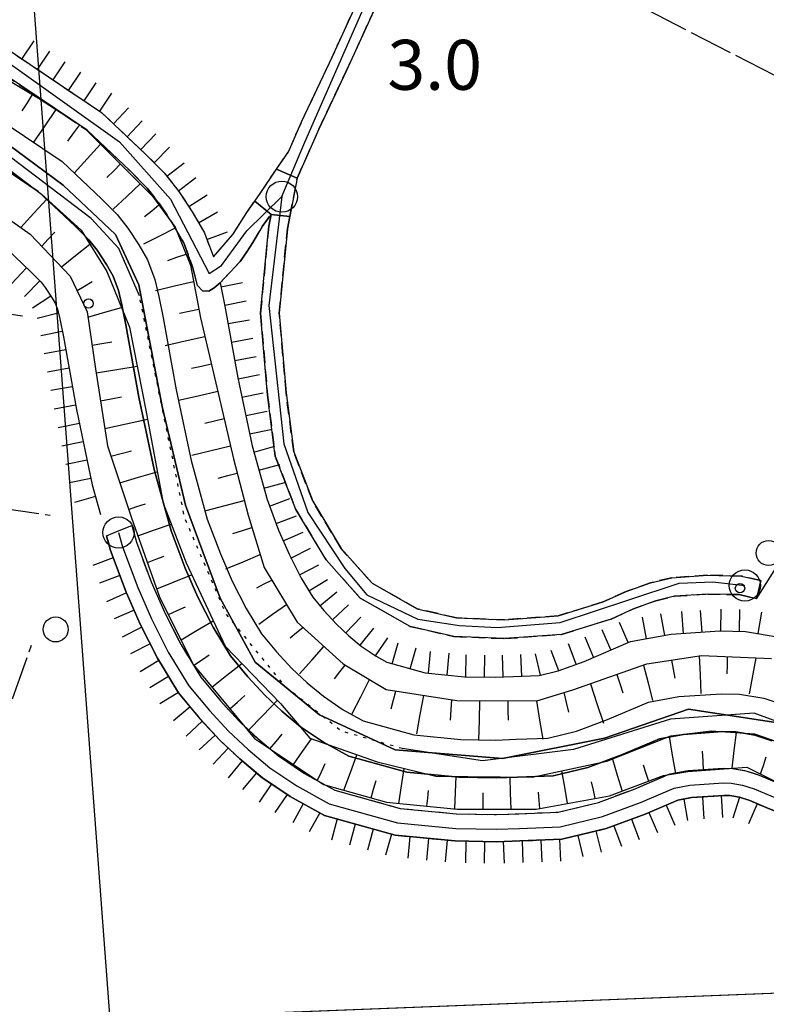
# Model space of a CAD drawing. Extents: x 1744021 to 1748335, y 5040289 to 5043422.
# Drawn here: x 1745985 to 1746105, y 5040460 to 5040618 of the extents above; entities that cross this region are included whole.
import ezdxf

# ---------------------------------------------------------------- set-up
doc = ezdxf.new("R2010")
doc.units = 0
for name, pattern in [('C', [10, 5, 5]), ('L17', [8, 7, -1]), ('L2', [1.5, 0.5, -1]), ('L7', [3, 2, -1])]:
    doc.linetypes.add(name, pattern=pattern)
for name, color, linetype in [('11B2', 1, 'C'), ('15A1', 5, 'L2'), ('15E5', 2, 'C'), ('16A1', 1, 'C'), ('22A1', 1, 'C'), ('22H8', 1, 'C'), ('297', 7, 'CONTINUOUS'), ('298', 7, 'CONTINUOUS'), ('2J10', 2, 'L7'), ('4AJ36', 1, 'C'), ('4D4', 3, 'C'), ('4E5', 2, 'L17'), ('5F6', 1, 'C'), ('6A1', 1, 'C'), ('6B2', 1, 'C'), ('6H8', 2, 'C'), ('A2J10', 1, 'C'), ('A4D4', 1, 'C'), ('I15A1', 7, 'CONTINUOUS'), ('I2J10', 7, 'CONTINUOUS'), ('I6B2', 7, 'CONTINUOUS'), ('N2A1', 2, 'C'), ('N2H8', 2, 'C')]:
    doc.layers.add(name, color=color, linetype=linetype)

# ---------------------------------------------------------------- blocks, each defined once
blk = doc.blocks.new('11B2')
at = {"layer": '11B2'}
blk.add_circle((0, 0), 0.75, dxfattribs=at)
blk = doc.blocks.new('5F6')
at = {"layer": '5F6'}
blk.add_circle((0, 0), 2, dxfattribs=at)
blk = doc.blocks.new('N2A1')
at = {"layer": 'N2A1'}
blk.add_circle((0, -0.00928), 2.5, dxfattribs=at)
blk = doc.blocks.new('N2H8')
at = {"layer": 'N2H8'}
blk.add_circle((0, -0.00928), 2.5, dxfattribs=at)
blk = doc.blocks.new('22H8')
at = {"layer": '22H8'}
blk.add_line((0, 0), (0, 3.5), dxfattribs=at)

msp = doc.modelspace()

# ---------------------------------------------------------------- linework, layer by layer
at = {"layer": '15A1', "flags": 128}
msp.add_lwpolyline([(1746046.56853, 5040501.06599), (1746036.79991, 5040503.86832), (1746027.93581, 5040510.9075), (1746018.30574, 5040522.75458), (1746011.72876, 5040538.07058), (1746004.48649, 5040573.60198)], dxfattribs=at)
at = {"layer": '15E5'}
for points in [[(1745977.81952, 5040602.01624, 0.217), (1745992.24556, 5040591.32239, 0.631), (1746000.63382, 5040583.41819, 0.494), (1746004.39329, 5040575.37019, 0.625), (1746008.12728, 5040555.84176, 0.822), (1746011.85657, 5040540.03485, 0.623), (1746014.64574, 5040532.59624, 0.747), (1746017.44388, 5040525.15829, 0.722), (1746023.02849, 5040514.9281, 0.785), (1746033.34748, 5040506.44625, 0.29), (1746045.43937, 5040500.86315, 0.29), (1746062.67266, 5040499.4699, 0.287), (1746078.9696, 5040502.72236, 0.13), (1746092.46611, 5040507.37195, 0.444), (1746107.81753, 5040505.04557, 0.534), (1746119.46819, 5040499.93091, 1), (1746130.75984, 5040491.00934, 0.15), (1746139.14708, 5040478.92382, 0.15), (1746143.22624, 5040471.75021, 1.426), (1746147.3044, 5040464.57653, 1.53), (1746147.92764, 5040463.4718, 1.53), (1744549.38797, 5040400.96736, 4.01)], [(1747468.81101, 5040515.11722, 3.77), (1746147.92764, 5040463.4718, 1.53), (1746147.3044, 5040464.57653, 1.53), (1746143.22624, 5040471.75021, 1.426), (1746139.14708, 5040478.92382, 0.15), (1746130.75984, 5040491.00934, 0.15), (1746119.46819, 5040499.93091, 1), (1746107.81753, 5040505.04557, 0.534), (1746092.46611, 5040507.37195, 0.444), (1746078.9696, 5040502.72236, 0.13), (1746062.67266, 5040499.4699, 0.287), (1746045.43937, 5040500.86315, 0.29), (1746033.34748, 5040506.44625, 0.29), (1746023.02849, 5040514.9281, 0.785), (1746017.44388, 5040525.15829, 0.722), (1746014.64574, 5040532.59624, 0.747), (1746011.85657, 5040540.03485, 0.623), (1746008.12728, 5040555.84176, 0.822), (1746004.39329, 5040575.37019, 0.625), (1746000.63382, 5040583.41819, 0.494), (1745992.24556, 5040591.32239, 0.631), (1745977.81952, 5040602.01624, 0.217)]]:
    msp.add_polyline3d(points, dxfattribs=at)
at = {"layer": '16A1'}
msp.add_line((1745999.7947, 5040457.67135), (1745792.16071, 5043231.79094), dxfattribs=at)
msp.add_lwpolyline([(1744212.80719, 5040387.8077), (1744104.17461, 5043165.75913), (1747359.17662, 5043293.09824), (1747468.81101, 5040515.11722), (1744212.80719, 5040387.8077)], close=True, dxfattribs=at)
at = {"layer": '22A1'}
for points in [[(1745985.70664, 5040603.22125, 2.75), (1745986.5322, 5040604.53268, 3.625), (1745987.35846, 5040605.84817, 4.5)], [(1745987.5789, 5040598.19828, 1), (1745989.36515, 5040600.81119, 2.75), (1745991.15203, 5040603.42916, 4.5)], [(1745993.0175, 5040598.38963, 2.75), (1745993.97909, 5040599.67915, 3.625), (1745994.93263, 5040600.96906, 4.5)], [(1745994.03065, 5040593.22715, 1), (1745996.13681, 5040595.55911, 2.75), (1745998.24964, 5040597.89558, 4.5)], [(1745999.29129, 5040592.56674, 2.75), (1746000.3625, 5040593.63779, 3.625), (1746001.43334, 5040594.71383, 4.5)], [(1746000.28468, 5040587.45393, 1), (1746002.45112, 5040589.48952, 2.75), (1746004.61864, 5040591.52419, 4.5)], [(1745985.4818, 5040584.54092, 4.5), (1745987.5764, 5040586.81284, 2.75), (1745989.6713, 5040589.08077, 1)], [(1746005.32134, 5040586.3154, 2.75), (1746006.46703, 5040587.23558, 3.625), (1746007.60503, 5040588.15116, 4.5)], [(1746005.21948, 5040581.92699, 1), (1746007.74132, 5040583.19385, 2.75), (1746010.27121, 5040584.46031, 4.5)], [(1745988.83385, 5040581.53525, 4.5), (1745989.87672, 5040582.66336, 3.625), (1745990.92129, 5040583.79561, 2.75)], [(1745991.97911, 5040578.2373, 4.5), (1745994.24844, 5040580.06396, 2.75), (1745996.52468, 5040581.89214, 1)], [(1746009.02951, 5040579.27452, 2.75), (1746010.49724, 5040579.76446, 3.625), (1746011.95677, 5040580.2568, 4.5)], [(1745994.49671, 5040574.44106, 4.5), (1745995.712, 5040575.15482, 3.625), (1745996.92024, 5040575.86906, 2.75)], [(1746007.04053, 5040574.45203, 1), (1746010.09627, 5040575.17815, 2.75), (1746013.1597, 5040575.90886, 4.5)], [(1745996.24814, 5040570.18832, 4.5), (1745998.92498, 5040570.96532, 2.75), (1746001.6019, 5040571.74132, 1)], [(1746010.88667, 5040570.79432, 2.75), (1746012.44354, 5040571.13849, 3.625), (1746014.00048, 5040571.48166, 4.5)], [(1746008.63801, 5040565.66255, 1), (1746011.80495, 5040566.37694, 2.75), (1746014.97212, 5040567.08833, 4.5)], [(1745996.91443, 5040565.69391, 4.5), (1745998.49126, 5040565.97238, 3.625), (1746000.07736, 5040566.24752, 2.75)], [(1745997.57651, 5040561.24231, 4.5), (1746000.85046, 5040561.77314, 2.75), (1746004.13369, 5040562.30065, 1)], [(1746012.85498, 5040561.98145, 2.75), (1746014.43359, 5040562.34329, 3.625), (1746016.005, 5040562.7076, 4.5)], [(1746010.7619, 5040556.86132, 1), (1746013.90342, 5040557.59386, 2.75), (1746017.03795, 5040558.32587, 4.5)], [(1745998.26161, 5040556.79143, 4.5), (1745999.93907, 5040557.10551, 3.625), (1746001.61561, 5040557.41851, 2.75)], [(1745998.94822, 5040552.33364, 4.5), (1746002.37129, 5040553.08324, 2.75), (1746005.79299, 5040553.83774, 1)], [(1746014.94487, 5040553.20575, 2.75), (1746016.508, 5040553.57345, 3.625), (1746018.06285, 5040553.94455, 4.5)], [(1745999.91968, 5040547.92926, 4.5), (1746001.58051, 5040548.35843, 3.625), (1746003.24027, 5040548.78853, 2.75)], [(1746012.88519, 5040548.06806, 1), (1746015.98662, 5040548.81365, 2.75), (1746019.08875, 5040549.5633, 4.5)], [(1746001.3373, 5040543.64753, 4.5), (1746004.3429, 5040544.53438, 2.75), (1746007.34751, 5040545.42115, 1)], [(1746017.10068, 5040544.4069, 2.75), (1746018.6298, 5040544.80014, 3.625), (1746020.1603, 5040545.18847, 4.5)], [(1746002.75469, 5040539.36879, 4.5), (1746004.09887, 5040539.83444, 3.625), (1746005.44372, 5040540.29112, 2.75)], [(1746015.20104, 5040539.20798, 1), (1746018.24338, 5040540.01935, 2.75), (1746021.28573, 5040540.83072, 4.5)], [(1746004.24002, 5040535.12021, 4.5), (1746006.90321, 5040536.07972, 2.75), (1746009.56547, 5040537.03816, 1)], [(1746019.45601, 5040535.54175, 2.75), (1746020.98009, 5040536.01585, 3.625), (1746022.50257, 5040536.49785, 4.5)], [(1746005.75576, 5040530.88092, 4.5), (1746007.09651, 5040531.39245, 3.625), (1746008.44523, 5040531.90458, 2.75)], [(1746018.33971, 5040529.83279, 1), (1746021.08826, 5040531.00529, 2.75), (1746023.84471, 5040532.17938, 4.5)], [(1746007.27279, 5040526.63772, 4.5), (1746010.05449, 5040527.78261, 2.75), (1746012.83656, 5040528.92252, 1)], [(1746023.28069, 5040526.8367, 2.75), (1746024.49624, 5040527.45319, 3.625), (1746025.70419, 5040528.0641, 4.5)], [(1746009.13067, 5040522.53034, 4.5), (1746010.50987, 5040523.15808, 3.625), (1746011.88898, 5040523.78682, 2.75)], [(1746023.59866, 5040521.01943, 1), (1746025.81585, 5040522.59145, 2.75), (1746028.03273, 5040524.16746, 4.5)], [(1746011.15767, 5040518.48176, 4.5), (1746013.73114, 5040520.01024, 2.75), (1746016.29664, 5040521.53812, 1)], [(1746028.65432, 5040518.79615, 2.75), (1746029.65662, 5040519.63539, 3.625), (1746030.65195, 5040520.4741, 4.5)], [(1746030.15047, 5040513.03596, 1), (1746032.09471, 5040515.22642, 2.75), (1746034.03865, 5040517.42088, 4.5)], [(1746013.20873, 5040514.41993, 4.5), (1746014.43224, 5040515.25165, 3.625), (1746015.64671, 5040516.0837, 2.75)], [(1746089.7009, 5040515.22758, 4.5), (1746089.97231, 5040513.79866, 3.625), (1746090.24379, 5040512.36874, 2.75)], [(1746094.48879, 5040509.8812, 1), (1746094.34179, 5040512.89103, 2.75), (1746094.19479, 5040515.90085, 4.5)], [(1746098.65548, 5040513.03731, 2.75), (1746098.68633, 5040514.40762, 3.625), (1746098.70927, 5040515.77633, 4.5)], [(1746102.21941, 5040509.81381, 1), (1746102.74778, 5040512.69766, 2.75), (1746103.26817, 5040515.58091, 4.5)], [(1746016.1108, 5040510.92726, 4.5), (1746018.50887, 5040512.80267, 2.75), (1746020.90787, 5040514.67914, 1)], [(1746035.7422, 5040512.23985, 2.75), (1746036.59249, 5040513.34151, 3.625), (1746037.44178, 5040514.4431, 4.5)], [(1746085.24583, 5040514.45091, 4.5), (1746085.95907, 5040511.62086, 2.75), (1746086.66434, 5040508.79021, 1)], [(1746038.52381, 5040506.59089, 1), (1746039.93889, 5040509.35254, 2.75), (1746041.35389, 5040512.11519, 4.5)], [(1746080.97742, 5040512.94905, 4.5), (1746081.45629, 5040511.46845, 3.625), (1746081.93616, 5040509.98793, 2.75)], [(1746044.79017, 5040507.44795, 2.75), (1746045.17742, 5040508.86699, 3.625), (1746045.5649, 5040510.28303, 4.5)], [(1746076.73342, 5040511.45603, 4.5), (1746077.76897, 5040508.28603, 2.75), (1746078.80529, 5040505.1191, 1)], [(1746018.98881, 5040507.44784, 4.5), (1746020.18582, 5040508.51326, 3.625), (1746021.38252, 5040509.58267, 2.75)], [(1746021.89049, 5040503.94712, 4.5), (1746024.24836, 5040506.37313, 2.75), (1746026.60561, 5040508.79408, 1)], [(1746048.90546, 5040503.45032, 1), (1746049.47563, 5040506.51281, 2.75), (1746050.04542, 5040509.58028, 4.5)], [(1746054.29832, 5040505.62004, 2.75), (1746054.41125, 5040507.24722, 3.625), (1746054.52524, 5040508.87347, 4.5)], [(1746058.87776, 5040502.4294, 1), (1746058.95581, 5040505.58143, 2.75), (1746059.03263, 5040508.73638, 4.5)], [(1746063.60745, 5040505.60758, 2.75), (1746063.57687, 5040507.16886, 3.625), (1746063.53838, 5040508.72854, 4.5)], [(1746068.10718, 5040508.72242, 4.5), (1746068.59683, 5040505.63694, 2.75), (1746069.09323, 5040502.55497, 1)], [(1746072.45986, 5040510.02298, 4.5), (1746072.84345, 5040508.46204, 3.625), (1746073.22711, 5040506.9001, 2.75)], [(1746025.39901, 5040501.04843, 4.5), (1746026.36887, 5040502.2142, 3.625), (1746027.33971, 5040503.38004, 2.75)], [(1746029.17626, 5040498.52589, 4.5), (1746030.61341, 5040500.57711, 2.75), (1746032.05093, 5040502.62335, 1)], [(1746089.32275, 5040502.99162, 1), (1746089.84994, 5040500.03432, 2.75), (1746090.37751, 5040497.07203, 4.5)], [(1746099.42707, 5040497.9147, 4.5), (1746099.76854, 5040500.77654, 2.75), (1746100.11071, 5040503.64244, 1)], [(1746037.24243, 5040494.38965, 4.5), (1746038.29185, 5040497.22623, 2.75), (1746039.34135, 5040500.06182, 1)], [(1746080.24527, 5040499.3858, 1), (1746081.03301, 5040496.82007, 2.75), (1746081.82074, 5040494.25435, 4.5)], [(1746094.86123, 5040497.57303, 4.5), (1746094.76931, 5040499.10966, 3.625), (1746094.68566, 5040500.6429, 2.75)], [(1746103.969, 5040497.00794, 4.5), (1746104.4386, 5040498.37196, 3.625), (1746104.90857, 5040499.73099, 2.75)], [(1746032.99412, 5040495.98333, 4.5), (1746033.62907, 5040497.33565, 3.625), (1746034.2651, 5040498.68705, 2.75)], [(1746046.04358, 5040492.26612, 4.5), (1746046.46817, 5040495.07601, 2.75), (1746046.89313, 5040497.88091, 1)], [(1746085.20532, 5040498.44011, 2.75), (1746085.62299, 5040497.1475, 3.625), (1746086.03367, 5040495.85437, 4.5)], [(1746041.5972, 5040493.15597, 4.5), (1746041.99355, 5040494.56064, 3.625), (1746042.3899, 5040495.96532, 2.75)], [(1746055.03322, 5040491.40334, 4.5), (1746055.12763, 5040494.01501, 2.75), (1746055.22226, 5040496.6237, 1)], [(1746064.04613, 5040491.36872, 4.5), (1746063.94718, 5040493.95088, 2.75), (1746063.85491, 5040496.53755, 1)], [(1746072.09652, 5040497.49527, 1), (1746072.55892, 5040494.88114, 2.75), (1746073.02154, 5040492.26401, 4.5)], [(1746076.86056, 5040495.72456, 2.75), (1746077.15565, 5040494.39469, 3.625), (1746077.45871, 5040493.06542, 4.5)], [(1746050.53487, 5040491.83497, 4.5), (1746050.66728, 5040493.09453, 3.625), (1746050.80068, 5040494.35416, 2.75)], [(1746059.533, 5040491.36798, 4.5), (1746059.53763, 5040492.67314, 3.625), (1746059.54164, 5040493.97323, 2.75)], [(1746068.35014, 5040494.0567, 2.75), (1746068.45522, 5040492.75975, 3.625), (1746068.56052, 5040491.45981, 4.5)]]:
    msp.add_polyline3d(points, dxfattribs=at)
at = {"layer": '297'}
msp.add_polyline3d([(1746026.46594, 5040593.90324, 3.46), (1746029.76519, 5040592.43412, 3.51), (1746028.57039, 5040586.30006, 3.419), (1746025.56934, 5040586.61205, 4.8), (1746022.97163, 5040588.77153, 3.538), (1746023.81121, 5040590.00277, 3.39), (1746026.46594, 5040593.90324, 3.46)], close=True, dxfattribs=at)
at = {"layer": '298'}
for points in [[(1746096.63493, 5040722.12242, 3.45), (1746087.1213, 5040705.59528, 3.242), (1746076.97808, 5040687.96594, 3.02), (1746055.54566, 5040649.99484, 3.16), (1746050.17378, 5040637.69409, 3.253), (1746044.01984, 5040623.60777, 3.36), (1746037.67366, 5040609.66453, 3.35), (1746033.24136, 5040600.31451, 3.5), (1746029.76519, 5040592.43412, 3.51), (1746026.46594, 5040593.90324, 3.46), (1746028.35108, 5040596.66898, 3.51), (1746030.51578, 5040601.55577, 3.5), (1746034.93902, 5040610.93319, 3.35), (1746041.288, 5040624.8255, 3.36), (1746047.74993, 5040639.62086, 3.248), (1746052.85924, 5040651.32929, 3.16), (1746074.37429, 5040689.45601, 3.02), (1746094.01767, 5040723.59143, 3.45)], [(1745979.97947, 5040615.35636, 4.8), (1745998.38648, 5040602.98265, 4.8), (1746005.47632, 5040596.29311, 4.8), (1746008.47452, 5040593.28503, 4.8), (1746010.81237, 5040590.32281, 4.8), (1746012.93696, 5040587.06081, 4.8), (1746014.91552, 5040583.6595, 4.8), (1746016.33077, 5040579.8249, 5.28), (1746019.42449, 5040583.39416, 4.19), (1746021.70665, 5040586.92575, 3.76), (1746022.97163, 5040588.77153, 3.538), (1746025.56934, 5040586.61205, 4.8), (1746024.13942, 5040584.67871, 4.8), (1746022.65314, 5040582.13137, 4.8), (1746021.68384, 5040580.63668, 4.8), (1746020.60761, 5040579.10992, 4.8), (1746017.42547, 5040575.66343, 4.8), (1746016.46725, 5040574.85156, 4.8), (1746015.62838, 5040574.33446, 4.8), (1746014.60473, 5040574.4103, 4.8), (1746013.76487, 5040575.26012, 4.8), (1746013.05931, 5040578.09475, 4.8), (1746011.58428, 5040582.09839, 4.8), (1746009.8215, 5040585.13573, 4.8), (1746007.83083, 5040588.17608, 4.8), (1746005.71883, 5040590.85432, 4.8), (1746002.92994, 5040593.66544, 4.8), (1745996.09396, 5040600.11221, 4.8), (1745977.72876, 5040612.44994, 4.8)], [(1746109.4052, 5040489.8065, 4.5), (1746104.86547, 5040491.62209, 4.5), (1746102.24965, 5040492.75021, 4.5), (1746100.60447, 5040493.278, 4.5), (1746099.06398, 5040493.54585, 4.5), (1746098.12275, 5040493.56568, 4.5), (1746092.90754, 5040493.2035, 4.5), (1746090.73561, 5040492.80929, 4.5), (1746085.48188, 5040490.56274, 4.5), (1746079.27549, 5040488.26094, 4.5), (1746072.17879, 5040486.55846, 4.5), (1746065.44632, 5040486.27431, 4.5), (1746061.70982, 5040486.14815, 4.5), (1746055.04938, 5040486.26855, 4.5), (1746045.44423, 5040487.19459, 4.5), (1746034.12804, 5040490.35951, 4.5), (1746028.63741, 5040493.36963, 4.5), (1746024.17952, 5040496.39685, 4.5), (1746020.55447, 5040499.40517, 4.5), (1746017.32455, 5040502.45408, 4.5), (1746014.19582, 5040505.83952, 4.5), (1746010.76826, 5040509.97486, 4.5), (1746007.35764, 5040515.54565, 4.5), (1746004.61632, 5040520.97798, 4.5), (1746002.35015, 5040526.13195, 4.5), (1745999.86294, 5040532.77878, 4.5), (1745999.21473, 5040535.15536, 4.5), (1746001.22848, 5040535.98804, 4.5), (1746003.25128, 5040536.8204, 4.5)], [(1746003.25128, 5040536.8204, 4.5), (1746004.00018, 5040534.13042, 4.5), (1746006.38074, 5040527.76946, 4.5), (1746008.55277, 5040522.82809, 4.5), (1746011.14846, 5040517.66669, 4.5), (1746014.31554, 5040512.50893, 4.5), (1746017.46081, 5040508.70149, 4.5), (1746020.41859, 5040505.50986, 4.5), (1746023.43698, 5040502.66075, 4.5), (1746026.78735, 5040499.8786, 4.5), (1746030.90554, 5040497.08872, 4.5), (1746035.79194, 5040494.40647, 4.5), (1746046.25137, 5040491.48635, 4.5), (1746055.29605, 5040490.61164, 4.5), (1746061.67422, 5040490.4972, 4.5), (1746065.27711, 5040490.62639, 4.5), (1746071.57314, 5040490.88591, 4.5), (1746078.00784, 5040492.42853, 4.5), (1746083.87867, 5040494.60392, 4.5), (1746089.4806, 5040497.00892, 4.5), (1746092.37238, 5040497.5272, 4.5), (1746098.01667, 5040497.91848, 4.5), (1746099.48332, 5040497.88682, 4.5), (1746101.65088, 5040497.50844, 4.5), (1746103.7711, 5040496.82463, 4.5), (1746106.5459, 5040495.64924, 4.5)]]:
    msp.add_polyline3d(points, dxfattribs=at)
msp.add_polyline3d([(1746025.56934, 5040586.61205, 4.8), (1746028.57039, 5040586.30006, 3.419), (1746028.18663, 5040584.31161, 3.39), (1746026.89276, 5040570.81666, 3.38), (1746027.99108, 5040558.02926, 3.14), (1746029.19727, 5040548.61175, 3.05), (1746032.24307, 5040540.67883, 3.05), (1746036.79744, 5040533.10553, 3.04), (1746041.78232, 5040527.53921, 3.05), (1746048.96666, 5040523.47338, 3.05), (1746055.26614, 5040521.99809, 3.01), (1746062.99195, 5040521.68662, 2.56), (1746071.57111, 5040522.32861, 2.57), (1746078.79316, 5040524.55397, 2.57), (1746082.48273, 5040526.23217, 3.61), (1746086.33601, 5040527.62574, 3.61), (1746089.75467, 5040528.43418, 3.46), (1746095.46779, 5040528.83061, 3.42), (1746100.94601, 5040528.70699, 3.43), (1746104.03371, 5040527.97423, 3.42), (1746103.68856, 5040526.51522, 4.11), (1746103.34249, 5040525.05513, 4.8), (1746100.55872, 5040525.72037, 4.8), (1746095.52812, 5040525.82633, 4.8), (1746090.21993, 5040525.4602, 4.8), (1746087.1938, 5040524.74031, 4.8), (1746083.60867, 5040523.44904, 4.8), (1746080.03987, 5040521.819, 4.8), (1746072.09122, 5040519.35875, 4.8), (1746063.0443, 5040518.68175, 4.8), (1746054.85591, 5040519.00975, 4.8), (1746047.86947, 5040520.64525, 4.8), (1746039.87537, 5040525.17201, 4.8), (1746034.37768, 5040531.31877, 4.8), (1746029.53716, 5040539.35206, 4.8), (1746026.25811, 5040547.88232, 4.8), (1746025.00576, 5040557.7156, 4.8), (1746023.88296, 5040570.83013, 4.8), (1746025.20799, 5040584.73962, 4.8), (1746025.56934, 5040586.61205, 4.8)], close=True, dxfattribs=at)
at = {"layer": '2J10'}
for points in [[(1746028.35108, 5040596.66898, 3.51), (1746030.51578, 5040601.55577, 3.5), (1746034.93909, 5040610.9322, 3.35), (1746041.288, 5040624.8255, 3.36), (1746047.74993, 5040639.62086, 3.248), (1746052.85924, 5040651.32929, 3.16), (1746074.37429, 5040689.45601, 3.02), (1746094.01767, 5040723.59143, 3.45), (1746120.41103, 5040771.28614, 3.478), (1746131.06051, 5040790.54002, 3.49), (1746155.69755, 5040836.15966, 3.736), (1746158.40815, 5040841.18962, 3.763), (1746164.12693, 5040851.77627, 3.82)], [(1746104.03371, 5040527.97423, 3.42), (1746100.94601, 5040528.70699, 3.43), (1746095.46779, 5040528.83061, 3.42), (1746089.75467, 5040528.43418, 3.46), (1746086.33601, 5040527.62574, 3.61), (1746082.48265, 5040526.23316, 3.61), (1746078.79316, 5040524.55397, 2.57), (1746071.57111, 5040522.32861, 2.57), (1746062.99195, 5040521.68662, 2.56), (1746055.26614, 5040521.99809, 3.01), (1746048.96659, 5040523.47437, 3.05), (1746041.78232, 5040527.53921, 3.05), (1746036.79744, 5040533.10553, 3.04), (1746032.24307, 5040540.67883, 3.05), (1746029.19727, 5040548.61175, 3.05), (1746027.99108, 5040558.02926, 3.14), (1746026.89276, 5040570.81666, 3.38), (1746028.18663, 5040584.31161, 3.39), (1746028.57039, 5040586.30006, 3.419), (1746029.76519, 5040592.43412, 3.51), (1746033.24136, 5040600.31451, 3.5), (1746037.67366, 5040609.66453, 3.35), (1746044.01984, 5040623.60777, 3.36)], [(1745979.97947, 5040615.35636, 4.8), (1745998.38648, 5040602.98265, 4.8), (1746005.47632, 5040596.29311, 4.8), (1746008.47452, 5040593.28503, 4.8), (1746010.81244, 5040590.32182, 4.8), (1746012.93696, 5040587.06081, 4.8), (1746014.91552, 5040583.6595, 4.8), (1746016.33077, 5040579.8249, 5.28)], [(1745977.72876, 5040612.44994, 4.8), (1745996.09396, 5040600.11221, 4.8), (1746002.92994, 5040593.66544, 4.8), (1746005.71883, 5040590.85432, 4.8), (1746007.83083, 5040588.17608, 4.8), (1746009.8215, 5040585.13573, 4.8), (1746011.58428, 5040582.09839, 4.8), (1746013.05931, 5040578.09475, 4.8), (1746013.76487, 5040575.26012, 4.8), (1746014.60473, 5040574.4103, 4.8), (1746015.62838, 5040574.33446, 4.8), (1746016.46725, 5040574.85156, 4.8), (1746017.42547, 5040575.66343, 4.8), (1746020.60761, 5040579.10992, 4.8), (1746021.68384, 5040580.63668, 4.8), (1746022.65314, 5040582.13137, 4.8), (1746024.13942, 5040584.67871, 4.8), (1746025.56934, 5040586.61205, 4.8), (1746025.20799, 5040584.73962, 4.8), (1746023.88296, 5040570.83013, 4.8), (1746025.00576, 5040557.7156, 4.8), (1746026.25811, 5040547.88232, 4.8), (1746029.53716, 5040539.35206, 4.8), (1746034.37768, 5040531.31877, 4.8), (1746039.87537, 5040525.17201, 4.8), (1746047.86947, 5040520.64525, 4.8), (1746054.85591, 5040519.00975, 4.8), (1746063.0443, 5040518.68175, 4.8), (1746072.09122, 5040519.35875, 4.8), (1746080.03987, 5040521.819, 4.8), (1746083.60867, 5040523.44904, 4.8), (1746087.1938, 5040524.74031, 4.8), (1746090.21993, 5040525.4602, 4.8), (1746095.52812, 5040525.82633, 4.8), (1746100.55872, 5040525.72037, 4.8), (1746103.34249, 5040525.05513, 4.8)], [(1746016.33077, 5040579.8249, 5.28), (1746019.42449, 5040583.39416, 4.19), (1746021.70665, 5040586.92575, 3.76), (1746022.97163, 5040588.77153, 3.538), (1746023.81121, 5040590.00277, 3.39), (1746026.46594, 5040593.90324, 3.46), (1746028.35108, 5040596.66898, 3.51)], [(1746003.25128, 5040536.8204, 4.5), (1746004.00018, 5040534.13042, 4.5), (1746006.38074, 5040527.76946, 4.5), (1746008.55277, 5040522.82809, 4.5), (1746011.14846, 5040517.66669, 4.5), (1746014.31554, 5040512.50893, 4.5), (1746017.46081, 5040508.70149, 4.5), (1746020.41859, 5040505.50986, 4.5), (1746023.43698, 5040502.66075, 4.5), (1746026.78735, 5040499.8786, 4.5), (1746030.90554, 5040497.08872, 4.5), (1746035.79194, 5040494.40647, 4.5), (1746046.25137, 5040491.48635, 4.5), (1746055.29605, 5040490.61164, 4.5), (1746061.67422, 5040490.4972, 4.5), (1746065.27711, 5040490.62639, 4.5), (1746071.57314, 5040490.88591, 4.5), (1746078.00784, 5040492.42853, 4.5), (1746083.87867, 5040494.60392, 4.5), (1746089.4806, 5040497.00892, 4.5), (1746092.37238, 5040497.5272, 4.5), (1746098.01667, 5040497.91848, 4.5), (1746099.48332, 5040497.88682, 4.5), (1746101.65088, 5040497.50844, 4.5), (1746103.7711, 5040496.82463, 4.5), (1746106.5459, 5040495.64924, 4.5)], [(1745999.21473, 5040535.15536, 4.5), (1745999.86294, 5040532.77878, 4.5), (1746002.35015, 5040526.13195, 4.5), (1746004.61632, 5040520.97798, 4.5), (1746007.35764, 5040515.54565, 4.5), (1746010.76826, 5040509.97486, 4.5), (1746014.19582, 5040505.83952, 4.5), (1746017.32455, 5040502.45408, 4.5), (1746020.55447, 5040499.40517, 4.5), (1746024.17952, 5040496.39685, 4.5), (1746028.63741, 5040493.36963, 4.5), (1746034.12804, 5040490.35951, 4.5), (1746045.44423, 5040487.19459, 4.5), (1746055.04938, 5040486.26855, 4.5), (1746061.70982, 5040486.14815, 4.5), (1746065.44632, 5040486.27431, 4.5), (1746072.17879, 5040486.55846, 4.5), (1746079.27549, 5040488.26094, 4.5), (1746085.48188, 5040490.56274, 4.5), (1746090.73561, 5040492.80929, 4.5), (1746092.90754, 5040493.2035, 4.5), (1746098.12275, 5040493.56568, 4.5), (1746099.06398, 5040493.54585, 4.5), (1746100.60447, 5040493.278, 4.5), (1746102.24965, 5040492.75021, 4.5), (1746104.86547, 5040491.62209, 4.5), (1746109.4052, 5040489.8065, 4.5)]]:
    msp.add_polyline3d(points, dxfattribs=at)
at = {"layer": '4AJ36'}
for points in [[(1745973.82152, 5040607.3816, 0.19), (1745992.08826, 5040595.09969, 0.28), (1745998.46238, 5040589.08873, 0.43), (1746000.92787, 5040586.60544, 0.46), (1746002.64159, 5040584.43798, 0.5), (1746004.37616, 5040581.77763, 0.54), (1746005.77932, 5040579.36427, 0.6), (1746006.93912, 5040576.22264, 0.61), (1746007.61592, 5040573.46408, 0.61), (1746008.2997, 5040570.0762, 0.62), (1746010.37122, 5040558.51701, 0.64), (1746012.75452, 5040547.20078, 0.63), (1746015.35941, 5040537.82877, 0.62), (1746017.4523, 5040532.26969, 0.51), (1746019.35345, 5040527.9058, 0.41), (1746021.58908, 5040523.48168, 0.37), (1746024.05274, 5040519.45474, 0.36), (1746026.43951, 5040516.56238, 0.33), (1746028.89408, 5040513.91679, 0.29), (1746031.3556, 5040511.59367, 0.29), (1746033.96229, 5040509.43485, 0.29), (1746037.13975, 5040507.27462, 0.29), (1746040.31945, 5040505.52676, 0.29), (1746048.44085, 5040503.26612, 0.29), (1746055.99419, 5040502.53857, 0.29), (1746061.57407, 5040502.42356, 0.29), (1746064.8165, 5040502.54484, 0.28), (1746069.91649, 5040502.75799, 0.16), (1746074.52749, 5040503.86326, 0.13), (1746079.44408, 5040505.69645, 0.13), (1746086.04988, 5040508.51757, 0.13), (1746090.90554, 5040509.38239, 0.13), (1746097.71035, 5040509.85249, 0.13), (1746100.6218, 5040509.79956, 0.14), (1746104.52016, 5040509.11644, 0.14), (1746107.93195, 5040508.01979, 0.14)], [(1746105.81249, 5040502.31398, 0.14), (1746103.05825, 5040503.20108, 0.14), (1746100.04134, 5040503.73855, 0.14), (1746097.86823, 5040503.77551, 0.13), (1746091.65537, 5040503.34269, 0.13), (1746087.7978, 5040502.64984, 0.13), (1746081.70017, 5040500.04728, 0.13), (1746076.30312, 5040498.04073, 0.13), (1746070.76097, 5040496.71334, 0.16), (1746065.05117, 5040496.47362, 0.28), (1746061.62833, 5040496.35087, 0.29), (1746055.64144, 5040496.4635, 0.29), (1746047.32318, 5040497.2672, 0.29), (1746038.00786, 5040499.86876, 0.29), (1746033.96313, 5040502.09247, 0.29), (1746030.3069, 5040504.56589, 0.29), (1746027.32447, 5040507.0416, 0.29), (1746024.58406, 5040509.6337, 0.29), (1746021.86575, 5040512.56043, 0.33), (1746019.09939, 5040515.91482, 0.36), (1746016.28662, 5040520.5194, 0.37), (1746013.85134, 5040525.31971, 0.41), (1746011.81749, 5040529.98258, 0.51), (1746009.57723, 5040535.94283, 0.62), (1746006.85207, 5040545.75616, 0.63), (1746004.4099, 5040557.3498, 0.64), (1746002.32839, 5040568.93533, 0.62), (1746001.68948, 5040572.13902, 0.61), (1746001.11779, 5040574.43105, 0.61), (1746000.26215, 5040576.76503, 0.6), (1745999.20065, 5040578.59316, 0.54), (1745997.70411, 5040580.8872, 0.5), (1745996.37228, 5040582.56172, 0.46), (1745994.2195, 5040584.73945, 0.43), (1745988.28482, 5040590.33298, 0.28), (1745970.10019, 5040602.56287, 0.19)]]:
    msp.add_polyline3d(points, dxfattribs=at)
at = {"layer": '4D4'}
for points in [[(1745973.82152, 5040607.3816, 0.19), (1745992.08826, 5040595.09969, 0.28), (1745998.46238, 5040589.08873, 0.43), (1746000.92787, 5040586.60544, 0.46), (1746002.64159, 5040584.43798, 0.5), (1746004.37616, 5040581.77763, 0.54), (1746005.77932, 5040579.36427, 0.6), (1746006.93912, 5040576.22264, 0.61), (1746007.61592, 5040573.46408, 0.61), (1746008.2997, 5040570.0762, 0.62), (1746010.37122, 5040558.51701, 0.64), (1746012.75452, 5040547.20078, 0.63), (1746015.35941, 5040537.82877, 0.62), (1746017.4523, 5040532.26969, 0.51), (1746019.35345, 5040527.9058, 0.41), (1746021.58908, 5040523.48168, 0.37), (1746024.05274, 5040519.45474, 0.36), (1746026.43951, 5040516.56238, 0.33), (1746028.89408, 5040513.91679, 0.29), (1746031.3556, 5040511.59367, 0.29), (1746033.96229, 5040509.43485, 0.29), (1746037.13975, 5040507.27462, 0.29), (1746040.31945, 5040505.52676, 0.29), (1746048.44085, 5040503.26612, 0.29), (1746055.99419, 5040502.53857, 0.29), (1746061.57407, 5040502.42356, 0.29), (1746064.8165, 5040502.54484, 0.28), (1746069.91649, 5040502.75799, 0.16), (1746074.52749, 5040503.86326, 0.13), (1746079.44408, 5040505.69645, 0.13), (1746086.04988, 5040508.51757, 0.13), (1746090.90554, 5040509.38239, 0.13), (1746097.71035, 5040509.85249, 0.13), (1746100.6218, 5040509.79956, 0.14), (1746104.52016, 5040509.11644, 0.14), (1746107.93195, 5040508.01979, 0.14)], [(1745970.10019, 5040602.56287, 0.19), (1745988.28482, 5040590.33298, 0.28), (1745994.2195, 5040584.73945, 0.43), (1745996.37228, 5040582.56172, 0.46), (1745997.70411, 5040580.8872, 0.5), (1745999.20065, 5040578.59316, 0.54), (1746000.26215, 5040576.76503, 0.6), (1746001.11779, 5040574.43105, 0.61), (1746001.68948, 5040572.13902, 0.61), (1746002.32839, 5040568.93533, 0.62), (1746004.4099, 5040557.3498, 0.64), (1746006.85207, 5040545.75616, 0.63), (1746009.57723, 5040535.94283, 0.62), (1746011.81749, 5040529.98258, 0.51), (1746013.85134, 5040525.31971, 0.41), (1746016.28662, 5040520.5194, 0.37), (1746019.09939, 5040515.91482, 0.36), (1746021.86575, 5040512.56043, 0.33), (1746024.58406, 5040509.6337, 0.29), (1746027.32447, 5040507.0416, 0.29), (1746030.3069, 5040504.56589, 0.29), (1746033.96313, 5040502.09247, 0.29), (1746038.00786, 5040499.86876, 0.29), (1746047.32318, 5040497.2672, 0.29), (1746055.64144, 5040496.4635, 0.29), (1746061.62833, 5040496.35087, 0.29), (1746065.05117, 5040496.47362, 0.28), (1746070.76097, 5040496.71334, 0.16), (1746076.30312, 5040498.04073, 0.13), (1746081.70017, 5040500.04728, 0.13), (1746087.7978, 5040502.64984, 0.13), (1746091.65537, 5040503.34269, 0.13), (1746097.86823, 5040503.77551, 0.13), (1746100.04134, 5040503.73855, 0.14), (1746103.05825, 5040503.20108, 0.14), (1746105.81249, 5040502.31398, 0.14)]]:
    msp.add_polyline3d(points, dxfattribs=at)
at = {"layer": '4E5'}
for p, q in [((1746050.1655, 5040637.69748, 3.252), (1746108.26189, 5040607.89522, 2.58)), ((1745790.43317, 5040597.77222, 4.77), (1745985.781, 5040570.39694, 5.3)), ((1746103.34249, 5040525.05513, 4.8), (1746144.97245, 5040591.43323, 2.718)), ((1745767.78606, 5040571.42354, 3.63), (1745990.19384, 5040538.43285, 4.368)), ((1745965.24707, 5040456.32775, 3.39), (1745987.21514, 5040517.61882, 3.34))]:
    msp.add_line(p, q, dxfattribs=at)
at = {"layer": '6A1'}
for points in [[(1745979.02534, 5040610.83096, 4.5), (1745988.3109, 5040605.27657, 4.5), (1745995.55857, 5040600.56559, 4.5), (1746000.17958, 5040595.97497, 4.5), (1746006.57632, 5040589.5545, 4.5), (1746010.22388, 5040584.5701, 4.5), (1746012.6603, 5040578.50819, 4.5), (1746014.26988, 5040570.07967, 4.5), (1746017.16276, 5040557.81068, 4.5), (1746019.57365, 5040547.47939, 4.5), (1746021.89535, 5040538.44724, 4.5), (1746024.49399, 5040530.09675, 4.5), (1746029.74407, 5040521.29476, 4.5), (1746037.14697, 5040514.61661, 4.5), (1746044.01915, 5040510.52741, 4.5), (1746055.32618, 5040508.74486, 4.5), (1746068.14638, 5040508.72134, 4.5), (1746073.9308, 5040510.47004, 4.5), (1746085.77258, 5040514.63575, 4.5), (1746094.54285, 5040515.95398, 4.5), (1746105.75219, 5040515.47694, 4.5)], [(1745975.19142, 5040591.80934, 4.5), (1745986.97892, 5040583.48554, 4.5), (1745993.39961, 5040576.74493, 4.5), (1745996.12301, 5040571.02944, 4.5), (1745997.47038, 5040561.92338, 4.5), (1745999.3739, 5040549.58036, 4.5), (1746003.1998, 5040538.03109, 4.5), (1746007.7687, 5040525.23763, 4.5), (1746013.174, 5040514.46848, 4.5), (1746022.92451, 5040502.70063, 4.5), (1746033.99199, 5040495.31382, 4.5), (1746044.05543, 5040492.45834, 4.5), (1746055.37273, 5040491.36957, 4.5), (1746068.03503, 5040491.36533, 4.5), (1746079.79409, 5040493.4869, 4.5), (1746088.42598, 5040496.76151, 4.5), (1746092.32099, 5040497.38294, 4.5), (1746101.79577, 5040498.09195, 4.5), (1746112.71697, 5040492.65994, 4.5), (1746118.2056, 5040489.46212, 4.5), (1746125.63329, 5040482.45283, 4.5), (1746129.68979, 5040476.52016, 4.5), (1746133.75633, 5040468.0408, 4.5), (1746136.54456, 5040463.02719, 5.3)]]:
    msp.add_polyline3d(points, dxfattribs=at)
at = {"layer": '6B2'}
msp.add_polyline3d([(1745982.53158, 5040594.65433, 1), (1745988.80485, 5040589.87043, 1), (1745995.14517, 5040584.09664, 1), (1745999.25799, 5040577.50527, 1), (1746002.88768, 5040568.57802, 1), (1746005.51956, 5040555.29359, 1), (1746008.28062, 5040540.39008, 1), (1746011.95159, 5040530.80398, 1), (1746018.20677, 5040517.46976, 1), (1746027.10651, 5040508.27895, 1), (1746031.80037, 5040502.71492, 1), (1746042.59211, 5040498.91903, 1), (1746051.96015, 5040496.6584, 1), (1746067.41495, 5040496.50207, 1), (1746079.37831, 5040499.04311, 1), (1746089.58961, 5040503.09784, 1), (1746096.10272, 5040503.91419, 1), (1746103.04019, 5040503.44243, 1), (1746113.83992, 5040499.64714, 1)], dxfattribs=at)
at = {"layer": '6H8'}
for points in [[(1745979.97947, 5040615.35636, 4.8), (1745998.38648, 5040602.98265, 4.8), (1746005.47632, 5040596.29311, 4.8), (1746008.47452, 5040593.28503, 4.8), (1746010.81244, 5040590.32182, 4.8), (1746012.93696, 5040587.06081, 4.8), (1746014.91552, 5040583.6595, 4.8), (1746016.33077, 5040579.8249, 5.28)], [(1745981.89408, 5040582.33278, 5.3), (1745987.09541, 5040577.42554, 5.3), (1745988.73061, 5040575.78476, 5.3), (1745989.41479, 5040574.91125, 5.3), (1745990.51182, 5040573.23822, 5.3), (1745990.98883, 5040572.4124, 5.3), (1745991.34472, 5040571.4361, 5.3), (1745991.72477, 5040569.909, 5.3), (1745992.30017, 5040567.04457, 5.3), (1745994.3933, 5040555.39773, 5.3), (1745996.9333, 5040543.34104, 5.3), (1745998.26327, 5040538.55529, 5.3)], [(1746017.42547, 5040575.66343, 4.8), (1746018.18008, 5040571.95891, 4.9), (1746020.24962, 5040560.43968, 4.9), (1746022.52588, 5040549.58883, 4.9), (1746024.92748, 5040540.94979, 4.9), (1746026.77574, 5040536.04637, 4.9), (1746028.45158, 5040532.18714, 4.9), (1746030.38195, 5040528.37102, 4.9), (1746032.24937, 5040525.30239, 4.9), (1746034.00616, 5040523.1893, 4.9), (1746036.03427, 5040521.00224, 4.9), (1746038.02413, 5040519.12522, 4.9), (1746040.01271, 5040517.47979, 4.9), (1746042.39025, 5040515.86346, 4.9), (1746044.13148, 5040514.89656, 4.9), (1746050.27735, 5040513.18211, 4.9), (1746056.57466, 5040512.58021, 4.9), (1746061.48708, 5040512.48546, 4.9), (1746064.42441, 5040512.59595, 4.9), (1746068.52604, 5040512.76147, 4.9), (1746071.58947, 5040513.49217, 4.9), (1746075.71345, 5040515.03438, 4.9), (1746083.15433, 5040518.20884, 4.9), (1746089.6727, 5040519.37058, 4.9), (1746097.45889, 5040519.91412, 4.9), (1746101.58656, 5040519.83888, 4.9), (1746106.94557, 5040518.89597, 4.9)], [(1745999.40752, 5040534.46874, 4.8), (1745999.86235, 5040532.78676, 4.8), (1746002.35015, 5040526.13195, 4.5), (1746004.61632, 5040520.97798, 4.5), (1746007.35764, 5040515.54565, 4.5), (1746010.76826, 5040509.97486, 4.5), (1746014.18086, 5040505.8384, 4.8), (1746017.32455, 5040502.45408, 4.5), (1746020.55447, 5040499.40517, 4.5), (1746024.16456, 5040496.39573, 4.8), (1746028.63741, 5040493.36963, 4.5), (1746034.12804, 5040490.35951, 4.5), (1746045.44423, 5040487.19459, 4.5), (1746055.04938, 5040486.26855, 4.5), (1746061.70982, 5040486.14815, 4.5), (1746065.44632, 5040486.27431, 4.5), (1746072.17879, 5040486.55846, 4.5), (1746079.27549, 5040488.26094, 4.5), (1746085.48188, 5040490.56274, 4.5), (1746090.73561, 5040492.80929, 4.5), (1746092.90754, 5040493.2035, 4.5), (1746098.12275, 5040493.56568, 4.5), (1746099.06398, 5040493.54585, 4.5), (1746100.60447, 5040493.278, 4.5), (1746102.24965, 5040492.75021, 4.5), (1746104.88143, 5040491.62328, 4.8), (1746109.4052, 5040489.8065, 4.5)]]:
    msp.add_polyline3d(points, dxfattribs=at)
at = {"layer": 'A2J10', "flags": 128}
for points in [[(1746027.30583, 5040589.48801), (1746030.97722, 5040598.21745), (1746053.76143, 5040650.27653), (1746068.16975, 5040676.1532), (1746137.00826, 5040798.17413), (1746159.23244, 5040837.59963)], [(1745698.11113, 5040642.45102), (1745702.35577, 5040633.37426), (1745710.42327, 5040626.08394), (1745722.56055, 5040619.47829), (1745729.53024, 5040616.80653), (1745741.60928, 5040616.0185), (1745758.25098, 5040617.0753), (1745768.78964, 5040619.36832), (1745773.5596, 5040623.48223), (1745778.16761, 5040629.65306), (1745786.38064, 5040640.41428), (1745792.72744, 5040645.95902), (1745801.90161, 5040648.90214), (1745817.18582, 5040650.60954), (1745826.88889, 5040651.5242), (1745829.89181, 5040654.0015), (1745839.52612, 5040683.47037), (1745841.80859, 5040688.15034), (1745846.8886, 5040693.03965), (1745855.06317, 5040699.28884), (1745863.18557, 5040701.2095), (1745874.78573, 5040701.88903), (1745918.98752, 5040688.66454), (1745933.53636, 5040682.61544), (1745945.74368, 5040675.07427), (1745953.90122, 5040666.47382), (1745958.11995, 5040655.33107), (1745960.62271, 5040641.98985), (1745961.34168, 5040634.9018), (1745965.12139, 5040627.10605), (1745971.06814, 5040620.41322), (1745983.4233, 5040611.00361), (1746001.2872, 5040598.24825), (1746009.48638, 5040589.09128), (1746015.63723, 5040577.15134), (1746017.60979, 5040578.42725), (1746021.70631, 5040583.99517), (1746027.30583, 5040589.48801)], [(1746027.30583, 5040589.48801), (1746025.22602, 5040572.04789), (1746027.63813, 5040549.86608), (1746031.46888, 5040538.88182), (1746037.39613, 5040529.92992), (1746040.91021, 5040525.68372), (1746049.09287, 5040521.78687), (1746055.74141, 5040520.77999), (1746061.78146, 5040520.47978), (1746071.8716, 5040521.23484), (1746082.86682, 5040524.87887), (1746090.94133, 5040527.54713), (1746096.36987, 5040527.7658), (1746101.48116, 5040527.21155)], [(1746001.14193, 5040535.68369), (1746001.76748, 5040533.39569), (1746004.20626, 5040526.88664), (1746006.425, 5040521.83042), (1746009.10314, 5040516.51873), (1746012.39717, 5040511.1388), (1746015.70378, 5040507.15889), (1746018.74771, 5040503.86137), (1746021.88362, 5040500.90271), (1746025.38347, 5040497.99936), (1746029.68502, 5040495.07778), (1746034.88924, 5040492.22274), (1746045.81293, 5040489.16987), (1746055.16561, 5040488.26706), (1746061.6935, 5040488.14878), (1746065.36687, 5040488.27422), (1746071.89658, 5040488.54722), (1746078.69382, 5040490.17714), (1746084.73886, 5040492.42373), (1746090.1601, 5040494.73698), (1746092.65754, 5040495.19065), (1746098.07422, 5040495.5679), (1746099.25952, 5040495.54327), (1746101.08556, 5040495.22559), (1746102.95581, 5040494.62538), (1746105.63584, 5040493.46997), (1746110.26448, 5040491.61891), (1746112.63459, 5040490.30291), (1746114.64744, 5040488.85586), (1746117.78443, 5040486.19114), (1746122.34086, 5040482.89246), (1746124.96078, 5040480.34249), (1746126.15603, 5040478.72394), (1746128.07022, 5040475.64677), (1746130.68792, 5040470.29846), (1746132.18738, 5040467.75089), (1746134.92782, 5040462.96037)]]:
    msp.add_lwpolyline(points, dxfattribs=at)
at = {"layer": 'A4D4'}
msp.add_polyline3d([(1745977.81952, 5040602.01624, 0), (1745992.24556, 5040591.32239, 0), (1746000.63382, 5040583.41819, 0), (1746004.39329, 5040575.37019, 0), (1746008.12728, 5040555.84176, 0), (1746011.85657, 5040540.03485, 0), (1746014.64574, 5040532.59624, 0), (1746017.44388, 5040525.15829, 0), (1746023.02849, 5040514.9281, 0), (1746033.34748, 5040506.44625, 0), (1746045.43937, 5040500.86315, 0), (1746062.67266, 5040499.4699, 0), (1746078.9696, 5040502.72236, 0), (1746092.46611, 5040507.37195, 0), (1746107.81753, 5040505.04557, 0), (1746119.46819, 5040499.93091, 0), (1746130.75984, 5040491.00934, 0), (1746139.14708, 5040478.92382, 0), (1746143.22624, 5040471.75021, 0), (1746147.3044, 5040464.57653, 0), (1746147.92764, 5040463.4718, 0)], dxfattribs=at)
at = {"layer": 'I15A1', "flags": 128}
for points in [[(1746004.48649, 5040573.60198), (1746001.21554, 5040581.1931), (1745996.76617, 5040585.99614), (1745969.7191, 5040606.50294), (1745952.38391, 5040626.43971)], [(1746126.74519, 5040493.56827), (1746112.85364, 5040503.08359), (1746102.94989, 5040506.75337), (1746089.54756, 5040505.75046), (1746074.01878, 5040500.9177), (1746059.47273, 5040499.08904), (1746046.56853, 5040501.06599)]]:
    msp.add_lwpolyline(points, dxfattribs=at)
at = {"layer": 'I2J10'}
for points in [[(1745999.21473, 5040535.15536, 4.5), (1746001.22848, 5040535.98804, 4.5), (1746003.25128, 5040536.8204, 4.5)], [(1746103.34249, 5040525.05513, 4.8), (1746103.68856, 5040526.51522, 4.11), (1746104.03371, 5040527.97423, 3.42)]]:
    msp.add_polyline3d(points, dxfattribs=at)
at = {"layer": 'I6B2'}
msp.add_polyline3d([(1745982.53158, 5040594.65433, 1), (1745988.80485, 5040589.87043, 1), (1745995.14517, 5040584.09664, 1), (1745999.25799, 5040577.50527, 1), (1746002.88768, 5040568.57802, 1), (1746005.51956, 5040555.29359, 1), (1746008.28062, 5040540.39008, 1), (1746011.95159, 5040530.80398, 1), (1746018.20677, 5040517.46976, 1), (1746027.10651, 5040508.27895, 1), (1746031.80037, 5040502.71492, 1), (1746042.59211, 5040498.91903, 1), (1746051.96015, 5040496.6584, 1), (1746067.41495, 5040496.50207, 1), (1746079.37831, 5040499.04311, 1), (1746089.58961, 5040503.09784, 1), (1746096.10272, 5040503.91419, 1), (1746103.04019, 5040503.44243, 1), (1746113.83992, 5040499.64714, 1)], dxfattribs=at)

# ---------------------------------------------------------------- block references
at = {"layer": '11B2'}
for p in [(1745996.34424, 5040572.36184, 4.9), (1746100.69364, 5040526.74543, 2.67)]:
    msp.add_blockref('11B2', p, dxfattribs=at)
at = {"layer": '22H8'}
for p, rotation in [((1745985.67053, 5040611.53082, 4.8), 326.09), ((1745988.16071, 5040609.85674, 4.8), 326.09), ((1745990.65089, 5040608.18265, 4.8), 326.09), ((1745993.141, 5040606.50956, 4.8), 326.09), ((1745995.63019, 5040604.8354, 4.8), 326.09), ((1745998.12037, 5040603.16131, 4.8), 326.09), ((1746000.33546, 5040601.14269, 4.8), 316.66), ((1746002.5184, 5040599.08456, 4.8), 316.66), ((1746004.70041, 5040597.02535, 4.8), 316.66), ((1746006.84146, 5040594.92397, 4.8), 314.91), ((1746008.89996, 5040592.7462, 4.8), 308.2699999999999), ((1746010.7582, 5040590.38997, 4.8), 308.2699999999999), ((1746012.40325, 5040587.88038, 4.8), 303.08), ((1746013.9533, 5040585.31354, 4.8), 300.18), ((1746015.29172, 5040582.63959, 4.928), 290.26), ((1745986.40472, 5040578.07791, 5.3), 136.67), ((1745988.543, 5040575.97331, 5.3), 134.9), ((1746017.55402, 5040575.03117, 4.817), 281.52), ((1745990.30575, 5040573.55276, 5.3), 123.25), ((1746018.1532, 5040572.09029, 4.896), 281.52), ((1745991.49693, 5040570.82267, 5.3), 104), ((1746018.687, 5040569.1385, 4.9), 280.18), ((1745992.1295, 5040567.89131, 5.3), 101.35), ((1746019.21689, 5040566.18541, 4.9), 280.18), ((1745992.67819, 5040564.94163, 5.3), 100.19), ((1746019.74778, 5040563.23239, 4.9), 280.18), ((1745993.20907, 5040561.98862, 5.3), 100.19), ((1746020.28265, 5040560.27968, 4.9), 281.85), ((1745993.74003, 5040559.03461, 5.3), 100.19), ((1746020.89856, 5040557.34306, 4.9), 281.85), ((1745994.27091, 5040556.0816, 5.3), 100.19), ((1746021.51547, 5040554.40651, 4.9), 281.85), ((1745994.86902, 5040553.14164, 5.3), 101.9), ((1746022.13138, 5040551.46989, 4.9), 281.85), ((1745995.48685, 5040550.20616, 5.3), 101.9), ((1746022.81521, 5040548.55038, 4.9), 285.54), ((1745996.10575, 5040547.26977, 5.3), 101.9), ((1746023.61822, 5040545.65986, 4.9), 285.54), ((1745996.72458, 5040544.33437, 5.3), 101.9), ((1746024.42231, 5040542.76841, 4.9), 285.54), ((1745997.46459, 5040541.42809, 5.3), 105.53), ((1746025.32028, 5040539.90906, 4.9), 290.65), ((1746026.37791, 5040537.10077, 4.9), 290.65), ((1746027.52213, 5040534.32804, 4.9), 293.47), ((1746028.7518, 5040531.5928, 4.9), 296.84), ((1746000.30257, 5040531.60816, 4.747), 110.5), ((1746030.10656, 5040528.91506, 4.9), 296.84), ((1746001.35336, 5040528.79736, 4.62), 110.5), ((1746031.62496, 5040526.3288, 4.9), 301.32), ((1746002.41283, 5040525.99121, 4.5), 113.73), ((1746033.39893, 5040523.91913, 4.9), 309.73), ((1746003.62031, 5040523.24428, 4.5), 113.73), ((1746035.40048, 5040521.68494, 4.9), 312.85), ((1746091.63422, 5040519.50734, 4.9), 3.99), ((1746094.62738, 5040519.71628, 4.9), 3.99), ((1746097.62058, 5040519.91118, 4.9), 358.96), ((1746100.62047, 5040519.85584, 4.9), 358.96), ((1746103.58972, 5040519.48631, 4.9), 350.0199999999999), ((1746037.5396, 5040519.58241, 4.9), 316.67), ((1746082.77338, 5040518.04594, 4.9), 23.1), ((1746085.69995, 5040518.6621, 4.9), 10.1), ((1746088.65426, 5040519.18906, 4.9), 10.1), ((1746004.85298, 5040520.50927, 4.5), 116.78), ((1746039.82242, 5040517.63705, 4.9), 320.3800000000001), ((1746080.01316, 5040516.86855, 4.9), 23.1), ((1746042.28883, 5040515.9321, 4.9), 325.79), ((1746077.25387, 5040515.69223, 4.9), 23.1), ((1746006.20481, 5040517.83031, 4.5), 116.78), ((1746044.98573, 5040514.6586, 4.9), 344.41), ((1746047.87537, 5040513.85185, 4.9), 344.41), ((1746050.78244, 5040513.13365, 4.9), 354.5400000000001), ((1746071.66171, 5040513.51864, 4.9), 20.51), ((1746074.47145, 5040514.57035, 4.9), 20.51), ((1746007.58836, 5040515.16977, 4.5), 121.47), ((1746053.76843, 5040512.84862, 4.9), 354.5400000000001), ((1746056.75644, 5040512.57676, 4.9), 358.9), ((1746059.75656, 5040512.51844, 4.9), 358.9), ((1746062.75522, 5040512.53322, 4.9), 2.149999999999936), ((1746065.75332, 5040512.64926, 4.9), 2.32000000000001), ((1746068.74576, 5040512.81401, 4.9), 13.42), ((1746009.15492, 5040512.61018, 4.5), 121.47), ((1746010.7214, 5040510.05159, 4.5), 121.47), ((1746012.6202, 5040507.72948, 4.663), 129.52), ((1746014.55389, 5040505.43706, 4.764), 132.89), ((1746016.59593, 5040503.238, 4.57), 132.89), ((1746018.72753, 5040501.12889, 4.5), 136.64), ((1746020.92892, 5040499.09219, 4.531), 140.19), ((1746023.23403, 5040497.17057, 4.723), 140.19), ((1746025.64675, 5040495.39239, 4.701), 145.92), ((1746028.13147, 5040493.71087, 4.534), 145.92), ((1746091.68652, 5040492.98175, 4.5), 190.27), ((1746094.66262, 5040493.3248, 4.5), 183.98), ((1746097.65577, 5040493.53374, 4.5), 183.98), ((1746100.63022, 5040493.2689, 4.5), 162.24), ((1746030.73326, 5040492.22065, 4.5), 151.27), ((1746088.86575, 5040492.01044, 4.5), 203.15), ((1746103.44537, 5040492.23793, 4.636), 156.8), ((1746033.36452, 5040490.77876, 4.5), 151.27), ((1746036.17875, 5040489.78684, 4.5), 164.37), ((1746083.30572, 5040489.75601, 4.5), 200.35), ((1746086.10675, 5040490.83014, 4.5), 203.15), ((1746039.06854, 5040488.97809, 4.5), 164.37), ((1746041.95725, 5040488.17027, 4.5), 164.37), ((1746080.49231, 5040488.71305, 4.5), 200.35), ((1746044.84703, 5040487.36152, 4.5), 164.37), ((1746047.81316, 5040486.96668, 4.5), 174.49), ((1746050.80037, 5040486.67872, 4.5), 174.49), ((1746071.77382, 5040486.5422, 4.5), 182.42), ((1746074.70294, 5040487.16457, 4.5), 193.49), ((1746077.62025, 5040487.86428, 4.5), 193.49), ((1746053.78666, 5040486.38969, 4.5), 174.49), ((1746056.78082, 5040486.23664, 4.5), 178.96), ((1746059.78064, 5040486.18231, 4.5), 178.96), ((1746062.78026, 5040486.18412, 4.5), 181.94), ((1746065.77926, 5040486.28819, 4.5), 182.42), ((1746068.77654, 5040486.41519, 4.5), 182.42)]:
    msp.add_blockref('22H8', p, dxfattribs=dict(at, rotation=rotation))
at = {"layer": '5F6'}
for p in [(1746105.27765, 5040532.39296, 5.63), (1745991.0687, 5040520.14773, 7.104)]:
    msp.add_blockref('5F6', p, dxfattribs=at)
at = {"layer": 'N2A1'}
for p in [(1746001.14193, 5040535.68369), (1746101.48116, 5040527.21155)]:
    msp.add_blockref('N2A1', p, dxfattribs=at)
at = {"layer": 'N2H8'}
msp.add_blockref('N2H8', (1746027.30583, 5040589.48801), dxfattribs=at)

# ---------------------------------------------------------------- texts
at = {"layer": '11B2'}
msp.add_text('3.0                                    ', height=8, dxfattribs=at).set_placement((1746044.21837, 5040606.60091))

doc.saveas('drawing.dxf')
